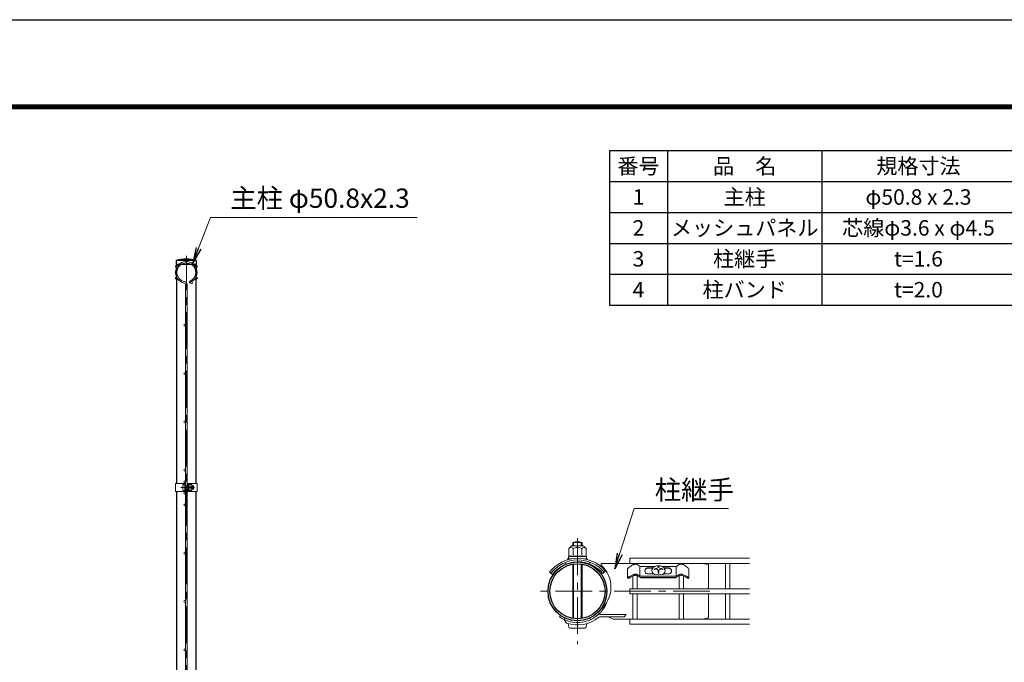
# Model space of a CAD drawing. Units: millimetres. Extents: x 0 to 8400, y 0 to 5940.
# Drawn here: x 3845 to 6395, y 4277 to 5940 of the extents above; entities that cross this region are included whole.
import ezdxf

# ---------------------------------------------------------------- set-up
doc = ezdxf.new("R2010")
doc.units = ezdxf.units.MM
doc.header["$LTSCALE"] = 3
doc.header["$MEASUREMENT"] = 0
doc.linetypes.add('CENTER', pattern=[50.8, 31.75, -6.35, 6.35, -6.35])
for name, color, linetype, lineweight in [('D-BMK', 2, 'CENTER', 13), ('D-MTR-TXT', 7, 'Continuous', 13), ('D-STR-TXT', 7, 'Continuous', 13), ('D-STR2', 7, 'Continuous', 13), ('D-STR3', 3, 'Continuous', 13)]:
    doc.layers.add(name, color=color, linetype=linetype, lineweight=lineweight)
for name, color, linetype in [('D-MTR-FRAM', 7, 'Continuous'), ('D-STR1', 1, 'Continuous'), ('D-TTL', 2, 'Continuous')]:
    doc.layers.add(name, color=color, linetype=linetype)
doc.styles.add('ゴシック', font='txt')
doc.dimstyles.new('STYLE', dxfattribs={"dimscale": 20, "dimtxt": 2.5, "dimasz": 2, "dimexe": 1, "dimexo": 1, "dimgap": 0.8, "dimtad": 1, "dimdsep": 46, "dimtxsty": 'ゴシック', "dimblk": 'OPEN', "dimcen": 1e-08, "dimclrd": 256, "dimclre": 256, "dimclrt": 256, "dimadec": 0, "dimazin": 2, "dimtfac": 1, "dimtmove": 2, "dimatfit": 3, "dimldrblk": 'OPEN', "dimfxl": 0, "dimtolj": 1, "dimtzin": 0, "dimlwd": -1, "dimlwe": -1, "dimarcsym": 0})

# ---------------------------------------------------------------- blocks, each defined once
blk = doc.blocks.new('_Open')
at = {"color": 0, "linetype": 'ByBlock', "lineweight": -2}
for p, q in [((-1, 0.167), (0, 0)), ((-1, -0.167), (0, 0)), ((0, 0), (-1, 0))]:
    blk.add_line(p, q, dxfattribs=at)

msp = doc.modelspace()

# ---------------------------------------------------------------- linework, layer by layer
at = {"layer": 'D-BMK'}
for p, q in [((4276.528, 2801.98), (4276.528, 5328.98)), ((4262.108, 4728.98), (4297.848, 4728.98)), ((5289.318, 4597.523), (5289.318, 4323.203)), ((5632.218, 4460.363), (5175.018, 4460.363))]:
    msp.add_line(p, q, dxfattribs=at)
at = {"layer": 'D-MTR-FRAM'}
for p, q in [((5372.393, 5601.051), (8022.393, 5601.051)), ((5372.393, 5601.051), (5372.393, 5201.051)), ((5522.393, 5601.051), (5522.393, 5201.051)), ((5922.393, 5601.051), (5922.393, 5201.051)), ((5372.393, 5521.051), (8022.393, 5521.051)), ((5372.393, 5441.051), (8022.393, 5441.051)), ((5372.393, 5361.051), (8022.393, 5361.051)), ((5372.393, 5281.051), (8022.393, 5281.051)), ((5372.393, 5201.051), (8022.393, 5201.051))]:
    msp.add_line(p, q, dxfattribs=at)
at = {"layer": 'D-STR1'}
for p, q in [((4303.128, 5316.98), (4249.928, 5316.98)), ((4249.928, 5316.98), (4249.928, 5305.98)), ((4303.128, 5316.98), (4249.928, 5316.98)), ((4249.928, 5316.98), (4249.928, 5305.98)), ((4303.128, 5305.98), (4249.928, 5305.98)), ((4303.128, 5305.98), (4249.928, 5305.98)), ((4251.128, 5305.98), (4251.128, 4738.98)), ((4301.928, 4738.98), (4301.928, 5305.98)), ((4303.128, 5305.98), (4303.128, 5316.98)), ((4303.128, 5305.98), (4303.128, 5316.98)), ((4251.128, 4718.98), (4251.128, 3688.98)), ((4301.928, 3688.98), (4301.928, 4718.98))]:
    msp.add_line(p, q, dxfattribs=at)
for radius in [76.2, 71.4]:
    msp.add_circle((5289.318, 4460.363), radius, dxfattribs=at)
msp.add_arc((4276.528, 5200.553), 119.427, 77.130522, 102.869478, dxfattribs=at)
msp.add_arc((4276.528, 5200.553), 119.427, 77.130522, 102.869478, dxfattribs=at)
at = {"layer": 'D-STR2'}
for p, q in [((4274.728, 5254.844), (4274.728, 4203.115)), ((4278.328, 5254.844), (4278.328, 4203.115)), ((4283.501, 5262.597), (4284.529, 5259.147)), ((5734.668, 4545.713), (5425.068, 4545.713)), ((5425.068, 4545.713), (5425.068, 4532.213)), ((5734.668, 4532.213), (5425.068, 4532.213)), ((5433.168, 4528.717), (5433.168, 4532.214)), ((5443.968, 4529.336), (5443.968, 4532.214)), ((5553.918, 4529.603), (5553.918, 4532.213)), ((5564.718, 4528.354), (5564.718, 4532.213)), ((5673.168, 4467.114), (5673.168, 4532.213)), ((5683.968, 4467.114), (5683.968, 4532.213)), ((5433.168, 4467.114), (5433.168, 4500.08)), ((5443.968, 4467.114), (5443.968, 4500.733)), ((5553.168, 4467.114), (5553.168, 4500.734)), ((5563.968, 4467.114), (5563.968, 4500.079)), ((5734.668, 4467.113), (5425.068, 4467.113)), ((5425.068, 4467.113), (5425.068, 4453.613)), ((5734.668, 4453.613), (5425.068, 4453.613)), ((5433.168, 4388.514), (5433.168, 4453.614)), ((5443.968, 4388.514), (5443.968, 4453.614)), ((5553.168, 4388.514), (5553.168, 4453.614)), ((5563.968, 4388.514), (5563.968, 4453.614)), ((5673.168, 4388.514), (5673.168, 4453.614)), ((5683.968, 4388.514), (5683.968, 4453.614)), ((5734.668, 4388.513), (5425.068, 4388.513)), ((5425.068, 4388.513), (5425.068, 4375.013)), ((5734.668, 4375.013), (5425.068, 4375.013))]:
    msp.add_line(p, q, dxfattribs=at)
for centre in [(4276.528, 5316.23), (4250.331, 5301.105), (4302.725, 5301.105), (4250.331, 5270.855), (4289.845, 5258.819), (4302.725, 5270.855), (4272.478, 5148.98), (4272.478, 5023.98), (4272.478, 4898.98), (4272.478, 4773.98), (4272.478, 4743.98), (4272.478, 4713.98), (4272.478, 4683.98), (4272.478, 4558.98), (4272.478, 4433.98), (4272.478, 4308.98)]:
    msp.add_circle(centre, 2.25, dxfattribs=at)
for centre, radius, start, end in [((4276.528, 5285.98), 28, 286.604206, 260.160659), ((4276.528, 5285.98), 24.4, 286.604206, 260.160659), ((4271.128, 5254.844), 3.6, 0, 80.160659), ((4271.128, 5254.844), 7.2, 0, 80.160659)]:
    msp.add_arc(centre, radius, start, end, dxfattribs=at)
at = {"layer": 'D-STR3'}
for p, q in [((4248.828, 4738.98), (4274.728, 4738.98)), ((4248.828, 4738.98), (4248.828, 4718.98)), ((4248.828, 4718.98), (4274.728, 4718.98)), ((4267.628, 4735.48), (4267.628, 4722.48)), ((4272.428, 4718.98), (4272.428, 4738.98)), ((4272.428, 4736.98), (4272.428, 4720.98)), ((4274.728, 4718.98), (4274.728, 4738.98)), ((4274.728, 4732.98), (4278.328, 4732.98)), ((4274.728, 4732.303), (4278.328, 4732.303)), ((4274.728, 4725.657), (4278.328, 4725.657)), ((4274.728, 4724.98), (4278.328, 4724.98)), ((4278.328, 4718.98), (4278.328, 4738.98)), ((4278.328, 4738.98), (4304.228, 4738.98)), ((4278.328, 4718.98), (4304.228, 4718.98)), ((4280.628, 4718.98), (4280.628, 4738.98)), ((4280.628, 4733.48), (4281.016, 4736.642)), ((4280.628, 4733.48), (4280.628, 4724.48)), ((4280.628, 4724.48), (4281.016, 4721.317)), ((4282.784, 4736.73), (4281.116, 4736.73)), ((4282.761, 4721.23), (4281.116, 4721.23)), ((4282.827, 4728.98), (4282.827, 4736.705)), ((4289.623, 4732.732), (4282.827, 4732.732)), ((4282.827, 4728.98), (4282.827, 4721.255)), ((4289.623, 4725.227), (4282.827, 4725.227)), ((4282.926, 4736.485), (4282.881, 4736.656)), ((4289.623, 4736.485), (4282.926, 4736.485)), ((4289.623, 4721.474), (4282.926, 4721.474)), ((4292.128, 4733.98), (4292.128, 4723.98)), ((4292.128, 4732.98), (4295.428, 4732.98)), ((4292.128, 4732.303), (4295.752, 4732.303)), ((4292.128, 4725.657), (4295.752, 4725.657)), ((4292.128, 4724.98), (4295.428, 4724.98)), ((4295.428, 4732.98), (4295.428, 4724.98)), ((4304.228, 4738.98), (4304.228, 4718.98)), ((5266.801, 4570.751), (5266.801, 4550.662)), ((5274.318, 4578.268), (5304.318, 4578.268)), ((5277.318, 4578.268), (5277.318, 4586.363)), ((5277.318, 4586.363), (5301.318, 4586.363)), ((5278.059, 4570.751), (5278.059, 4550.365)), ((5279.349, 4578.268), (5279.349, 4586.363)), ((5299.287, 4578.268), (5299.287, 4586.363)), ((5300.576, 4570.751), (5300.576, 4550.365)), ((5301.318, 4578.268), (5301.318, 4586.363)), ((5311.834, 4570.751), (5311.834, 4550.662)), ((5263.818, 4544.668), (5267.745, 4544.668)), ((5263.818, 4543.168), (5263.818, 4544.668)), ((5263.818, 4543.168), (5267.745, 4543.168)), ((5266.068, 4550.235), (5266.068, 4545.23)), ((5289.318, 4550.365), (5266.142, 4550.365)), ((5266.801, 4550.662), (5266.29, 4550.525)), ((5272.928, 4544.122), (5266.331, 4544.932)), ((5268.516, 4544.567), (5271.076, 4543.738)), ((5289.318, 4550.365), (5312.493, 4550.365)), ((5307.682, 4544.365), (5312.304, 4544.932)), ((5310.119, 4544.567), (5308.827, 4544.149)), ((5310.89, 4544.668), (5314.818, 4544.668)), ((5312.568, 4550.167), (5312.568, 4545.23)), ((5313.272, 4543.168), (5314.818, 4543.168)), ((5314.818, 4543.168), (5314.818, 4544.668)), ((5257.916, 4535.008), (5258.072, 4529.879)), ((5277.318, 4389.978), (5277.318, 4530.747)), ((5279.349, 4389.662), (5279.349, 4531.063)), ((5299.287, 4389.662), (5299.287, 4531.063)), ((5301.318, 4389.978), (5301.318, 4530.747)), ((5320.91, 4536.17), (5321.067, 4530.992)), ((5425.068, 4532.213), (5350.975, 4532.363)), ((5350.975, 4527.563), (5350.975, 4532.363)), ((5419.068, 4518.755), (5419.067, 4495.564)), ((5450.943, 4499.797), (5450.943, 4524.811)), ((5491.779, 4524.859), (5451.467, 4524.859)), ((5485.111, 4520.676), (5470.049, 4520.676)), ((5484.636, 4519.997), (5470.049, 4519.997)), ((5486.352, 4522.448), (5482.004, 4516.237)), ((5482.004, 4516.237), (5482.805, 4509.301)), ((5494.559, 4526.094), (5486.352, 4522.448)), ((5488.067, 4518.057), (5488.067, 4516.557)), ((5504.195, 4526.094), (5494.559, 4526.094)), ((5498.465, 4524.147), (5498.465, 4522.495)), ((5500.171, 4524.147), (5498.465, 4524.147)), ((5500.171, 4524.147), (5498.465, 4524.147)), ((5498.465, 4513.479), (5498.465, 4507.41)), ((5500.171, 4524.147), (5500.171, 4522.495)), ((5500.171, 4513.479), (5500.171, 4507.41)), ((5512.402, 4522.448), (5504.195, 4526.094)), ((5545.605, 4524.811), (5506.778, 4524.859)), ((5510.57, 4518.057), (5510.57, 4516.557)), ((5516.75, 4516.237), (5512.402, 4522.448)), ((5527.087, 4520.676), (5513.643, 4520.676)), ((5527.087, 4519.997), (5514.118, 4519.997)), ((5515.949, 4509.301), (5516.75, 4516.237)), ((5545.017, 4499.355), (5545.016, 4524.811)), ((5578.067, 4518.755), (5578.068, 4495.564)), ((5628.318, 4529.363), (5613.318, 4532.363)), ((5628.318, 4469.363), (5628.318, 4529.363)), ((5217.354, 4509.931), (5224.725, 4504.259)), ((5355.249, 4506.624), (5362.322, 4512.663)), ((5419.067, 4495.564), (5421.149, 4493.299)), ((5451.531, 4499.355), (5545.598, 4499.355)), ((5451.694, 4495.962), (5545.441, 4495.961)), ((5453.568, 4495.325), (5453.568, 4495.962)), ((5543.568, 4495.325), (5453.568, 4495.325)), ((5486.345, 4505.827), (5470.049, 4505.827)), ((5482.805, 4509.301), (5488.517, 4503.696)), ((5488.517, 4503.696), (5499.377, 4502.658)), ((5500.171, 4507.41), (5498.465, 4507.41)), ((5499.377, 4502.658), (5510.238, 4503.696)), ((5510.238, 4503.696), (5515.949, 4509.301)), ((5527.087, 4505.827), (5512.409, 4505.827)), ((5543.568, 4495.325), (5543.568, 4495.961)), ((5578.068, 4495.564), (5575.987, 4493.299)), ((5628.318, 4391.363), (5628.318, 4451.363)), ((5245.612, 4397.943), (5242.859, 4394.011)), ((5257.115, 4391.302), (5255.086, 4386.952)), ((5261.373, 4377.973), (5255.086, 4386.952)), ((5321.522, 4391.302), (5323.55, 4386.952)), ((5415.318, 4400.063), (5347.387, 4400.063)), ((5410.284, 4394.063), (5347.387, 4394.063)), ((5382.055, 4388.363), (5369.831, 4394.063)), ((5425.068, 4388.363), (5382.055, 4388.363)), ((5415.318, 4400.063), (5410.284, 4394.063)), ((5614.068, 4388.513), (5628.318, 4391.363)), ((5269.818, 4364.963), (5308.818, 4364.963))]:
    msp.add_line(p, q, dxfattribs=at)
for centre, radius, start, end in [((4281.116, 4736.63), 0.1, 90, 173), ((4281.116, 4721.33), 0.1, 187, 270), ((4282.761, 4721.33), 0.1, 270, 337.224399), ((4282.784, 4736.63), 0.1, 15, 90), ((4277.945, 4734.608), 5.323, 339.373217, 22.775601), ((4277.945, 4723.352), 5.323, 337.224399, 20.626783), ((4262.071, 4728.98), 21.191, 0, 10.200306), ((4262.071, 4728.98), 21.191, 349.799694, 0), ((4288.606, 4734.609), 2.134, 298.453089, 61.546911), ((4283.864, 4728.98), 6.873, 0, 33.093479), ((4283.864, 4728.98), 6.873, 326.906521, 0), ((4288.606, 4723.351), 2.134, 298.453089, 61.546911), ((4285.354, 4729.724), 8, 32.134626, 57.683146), ((4285.354, 4728.235), 8, 302.316854, 327.865374), ((4287.928, 4728.98), 8.5, 331.927513, 28.072487), ((5287.083, 4557.944), 24, 122.134626, 147.683146), ((5272.43, 4567.701), 6.403, 28.453089, 151.546911), ((5289.318, 4563.863), 25.5, 61.927513, 118.072487), ((5289.318, 4553.476), 20.619, 90, 123.093479), ((5289.318, 4553.476), 20.619, 56.906521, 90), ((5306.205, 4567.701), 6.403, 28.453089, 151.546911), ((5291.552, 4557.944), 24, 32.316854, 57.865374), ((5290.945, 4452.579), 93.3, 40.090448, 142.030128), ((5290.945, 4452.579), 88.8, 40.069876, 142.030128), ((5266.368, 4550.235), 0.3, 105, 180), ((5266.368, 4545.23), 0.3, 180, 263), ((5272.434, 4535.719), 15.969, 69.373217, 112.775601), ((5267.745, 4541.668), 3, 75.111806, 90), ((5267.745, 4540.168), 3, 78.162002, 90), ((5289.318, 4488.096), 63.574, 90, 100.200306), ((5289.318, 4488.096), 63.574, 79.799694, 90), ((5306.202, 4535.719), 15.969, 67.224399, 110.626783), ((5310.89, 4541.668), 3, 90, 104.888194), ((5312.268, 4545.23), 0.3, 277, 0), ((5312.268, 4550.167), 0.3, 0, 67.224399), ((5290.945, 4452.579), 84, 40.045502, 142.030128), ((5299.988, 4470.935), 76.2, 309.082189, 48), ((5471.667, 4513.251), 7.599, 102.294317, 257.705683), ((5472.388, 4512.033), 8.301, 106.368174, 176.556175), ((5499.076, 4486.931), 33.016, 95.322153, 109.478365), ((5499.076, 4485.431), 33.016, 100.334675, 109.478365), ((5493.961, 4513.479), 4.504, 0.000294, 100.334675), ((5495.763, 4522.495), 2.703, 275.322153, 0.000307), ((5502.874, 4522.495), 2.703, 180.000039, 264.678193), ((5504.676, 4513.479), 4.504, 79.665671, 180.000052), ((5499.561, 4486.931), 33.016, 70.521981, 84.678193), ((5499.561, 4485.431), 33.016, 70.521981, 79.665671), ((5525.469, 4513.251), 7.599, 282.294317, 77.705683), ((5524.748, 4512.033), 8.301, 3.443825, 73.631826), ((5625.318, 4469.363), 3, 311.409622, 0), ((5625.318, 4451.363), 3, 0, 48.590378), ((5289.318, 4460.363), 81, 235, 338.492723), ((5289.318, 4460.363), 87, 251.264056, 309.239389), ((5347.387, 4389.263), 10.8, 90, 129.239389), ((5347.387, 4389.263), 4.8, 90, 129.239389)]:
    msp.add_arc(centre, radius, start, end, dxfattribs=at)
for centre, major_axis, start_param in [((4272.428, 4735.48), (4.8, 0), 1.57079633), ((5269.818, 4379.363), (0, 14.4), 1.75560439)]:
    msp.add_ellipse(centre, major_axis=major_axis, ratio=0.3125, start_param=start_param, end_param=3.14159265, dxfattribs=at)
at = {"layer": 'D-STR3', "extrusion": (0, 0, -1)}
for centre, major_axis, start_param in [((4272.428, 4722.48), (4.8, 0), 1.57079633), ((5308.818, 4379.363), (0, 14.4), 1.75560439)]:
    msp.add_ellipse(centre, major_axis=major_axis, ratio=0.3125, start_param=start_param, end_param=3.14159265, dxfattribs=at)
at = {"layer": 'D-STR3'}
for points in [[(5419.067, 4518.755), (5421.959, 4521.365), (5425.432, 4523.998), (5429.559, 4526.761), (5433.259, 4528.759), (5436.259, 4529.858), (5439.317, 4530.327)], [(5578.068, 4518.755), (5575.177, 4521.365), (5571.703, 4523.998), (5567.577, 4526.761), (5563.877, 4528.759), (5560.877, 4529.858), (5557.818, 4530.327)], [(5419.067, 4495.564), (5421.827, 4497.242), (5425.502, 4499.374), (5429.339, 4501.493), (5433.259, 4503.303), (5436.259, 4504.402), (5439.317, 4504.871)], [(5421.149, 4493.299), (5423.204, 4494.688), (5426.15, 4496.433), (5430.044, 4498.599), (5433.671, 4500.306), (5437.155, 4501.564), (5439.317, 4501.799)], [(5578.068, 4495.564), (5575.308, 4497.242), (5571.633, 4499.374), (5567.796, 4501.493), (5563.876, 4503.303), (5560.876, 4504.402), (5557.818, 4504.871)], [(5575.987, 4493.299), (5573.931, 4494.688), (5570.985, 4496.433), (5567.092, 4498.599), (5563.464, 4500.306), (5559.98, 4501.564), (5557.818, 4501.799)]]:
    msp.add_spline(points, degree=3, dxfattribs=at)
for points, knots in [([(5451.467, 4524.859), (5449.445, 4526.383), (5447.648, 4527.468), (5445.708, 4528.663), (5442.915, 4529.78), (5440.466, 4530.362), (5439.317, 4530.327)], [14.4986946, 14.4986946, 14.4986946, 14.4986946, 15.61937124, 23.90886724, 29.58811643, 35.31595991, 35.31595991, 35.31595991, 35.31595991]), ([(5545.605, 4524.811), (5547.686, 4526.38), (5549.486, 4527.467), (5551.427, 4528.663), (5554.221, 4529.78), (5556.67, 4530.363), (5557.818, 4530.327)], [14.48709438, 14.48709438, 14.48709438, 14.48709438, 15.61937124, 23.90886724, 29.58811643, 35.31595991, 35.31595991, 35.31595991, 35.31595991]), ([(5451.531, 4499.355), (5449.449, 4500.924), (5447.649, 4502.011), (5445.708, 4503.207), (5442.915, 4504.324), (5440.466, 4504.906), (5439.317, 4504.871)], [14.48709438, 14.48709438, 14.48709438, 14.48709438, 15.61937124, 23.90886724, 29.58811643, 35.31595991, 35.31595991, 35.31595991, 35.31595991]), ([(5451.694, 4495.961), (5451.511, 4496.133), (5450.798, 4496.876), (5448.657, 4498.447), (5445.068, 4500.262), (5442.01, 4501.623), (5440.044, 4501.752), (5439.317, 4501.799)], [8.26095709, 8.26095709, 8.26095709, 8.26095709, 9.84070216, 17.26680404, 23.94855046, 30.12198354, 33.74613616, 33.74613616, 33.74613616, 33.74613616]), ([(5545.441, 4495.961), (5545.624, 4496.133), (5546.337, 4496.876), (5548.478, 4498.447), (5552.067, 4500.262), (5555.125, 4501.623), (5557.091, 4501.752), (5557.818, 4501.799)], [8.26095709, 8.26095709, 8.26095709, 8.26095709, 9.84070216, 17.26680404, 23.94855046, 30.12198354, 33.74613616, 33.74613616, 33.74613616, 33.74613616]), ([(5545.605, 4499.355), (5547.686, 4500.924), (5549.486, 4502.011), (5551.427, 4503.207), (5554.221, 4504.324), (5556.67, 4504.907), (5557.818, 4504.871)], [14.48709438, 14.48709438, 14.48709438, 14.48709438, 15.61937124, 23.90886724, 29.58811643, 35.31595991, 35.31595991, 35.31595991, 35.31595991])]:
    msp.add_open_spline(points, degree=3, knots=knots, dxfattribs=at)
msp.add_open_spline([(5539.068, 4524.81), (5539.068, 4524.81), (5539.069, 4524.81), (5539.069, 4524.81)], degree=3, dxfattribs=at)
at = {"layer": 'D-TTL'}
msp.add_lwpolyline([(0, 5940), (8400, 5940), (8400, 0), (0, 0)], close=True, dxfattribs=at)
at = {"layer": 'D-TTL', "color": 7}
for points in [[(270, 5720), (8130, 5720), (8130, 220), (270, 220)], [(272.5, 5717.5), (8127.5, 5717.5), (8127.5, 222.5), (272.5, 222.5)], [(275, 5715), (8125, 5715), (8125, 225), (275, 225)], [(277.5, 5712.5), (8122.5, 5712.5), (8122.5, 227.5), (277.5, 227.5)], [(280, 5710), (8120, 5710), (8120, 230), (280, 230)]]:
    msp.add_lwpolyline(points, close=True, dxfattribs=at)

# ---------------------------------------------------------------- texts
at = {"layer": 'D-MTR-TXT', "char_height": 40, "attachment_point": 5}
for s, insert, width in [('{\\fＭＳ Ｐゴシック|b0|i0|c128;番号', (5447.393, 5561.051), 148.2), ('{\\fＭＳ Ｐゴシック|b0|i0|c128;品\u3000名', (5722.393, 5561.051), 398.2), ('{\\fＭＳ Ｐゴシック|b0|i0|c128;規格寸法', (6172.393, 5561.051), 498.2), ('{\\fＭＳ Ｐゴシック|b0|i0|c128;1', (5447.393, 5481.051), 148.2), ('{\\fＭＳ Ｐゴシック|b0|i0|c128;主柱', (5722.393, 5481.051), 398.2), ('{\\fMS PGothic|b0|i0|c128|p50;φ50.8 x 2.3}', (6172.393, 5481.051), 498.2), ('{\\fＭＳ Ｐゴシック|b0|i0|c128;2', (5447.393, 5401.051), 148.2), ('{\\fＭＳ Ｐゴシック|b0|i0|c128;メッシュパネル', (5722.393, 5401.051), 398.2), ('{\\fＭＳ Ｐゴシック|b0|i0|c128;芯線φ3.6 x φ4.5', (6172.393, 5401.051), 498.2), ('{\\fＭＳ Ｐゴシック|b0|i0|c128;3', (5447.393, 5321.051), 148.2), ('{\\fＭＳ Ｐゴシック|b0|i0|c128;柱継手', (5722.393, 5321.051), 398.2), ('{\\fＭＳ Ｐゴシック|b0|i0|c128;t=1.6', (6172.393, 5321.051), 498.2), ('{\\fＭＳ Ｐゴシック|b0|i0|c128;4', (5447.393, 5241.051), 148.2), ('{\\fＭＳ Ｐゴシック|b0|i0|c128;柱バンド', (5722.393, 5241.051), 398.2), ('{\\fＭＳ Ｐゴシック|b0|i0|c128;t=2.0', (6172.393, 5241.051), 498.2)]:
    msp.add_mtext(s, dxfattribs=dict(at, insert=insert, width=width))
at = {"layer": 'D-STR-TXT', "style": 'ゴシック'}
for s, p in [('主柱 φ50.8x2.3', (4390.289, 5452.972)), ('柱継手', (5489.521, 4698.005))]:
    msp.add_text(s, height=50, dxfattribs=at).set_placement(p)

# ---------------------------------------------------------------- leaders
at = {"layer": 'D-STR-TXT'}
for points in [[(4293.14, 5310.903), (4339.366, 5427.708), (4874.046, 5427.708)], [(5386.313, 4518.575), (5436.566, 4674.899), (5680.13, 4674.899)]]:
    msp.add_leader(points, dimstyle='STYLE', override={"dimgap": 0.8, "dimtad": 1}, dxfattribs=at)

doc.saveas('drawing.dxf')
